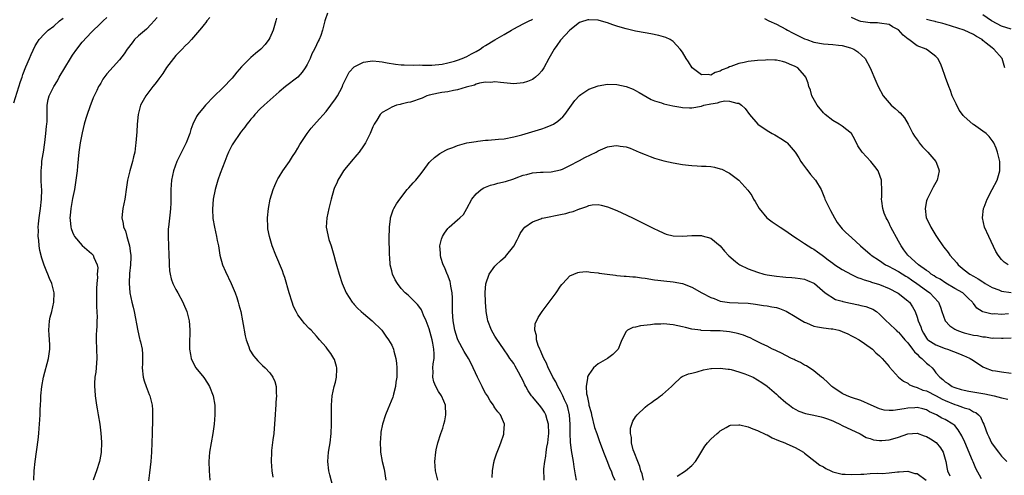
# Model space of a CAD drawing. Units: inches. Extents: x 2506630 to 2508000, y 1524000 to 1527000.
# Drawn here: x 2507084 to 2507294, y 1524486 to 1524583 of the extents above; entities that cross this region are included whole.
import ezdxf

# ---------------------------------------------------------------- set-up
doc = ezdxf.new("R2010")
doc.units = ezdxf.units.IN
doc.header["$MEASUREMENT"] = 0
doc.layers.add('LD25051524_10ft', color=52, linetype='Continuous')

msp = doc.modelspace()

# ---------------------------------------------------------------- linework, layer by layer
at = {"layer": 'LD25051524_10ft'}
for points, elevation in [([(2507149.33, 1524584.67), (2507148.8, 1524583.2), (2507148.76, 1524583), (2507148.38, 1524581.62), (2507148.28, 1524581), (2507147.91, 1524579.91), (2507147.54, 1524579), (2507147.34, 1524578.66), (2507147, 1524577.92), (2507146.55, 1524577), (2507146.01, 1524575.99), (2507145.59, 1524575), (2507145, 1524573.72), (2507144.57, 1524573), (2507143.95, 1524572.05), (2507142.98, 1524571.02), (2507140.33, 1524569), (2507139, 1524567.87), (2507135.82, 1524565), (2507135, 1524564.21), (2507133.83, 1524563), (2507133.46, 1524562.54), (2507133, 1524562.02), (2507132.55, 1524561.45), (2507132.14, 1524561), (2507131.69, 1524560.31), (2507131, 1524559.48), (2507130.8, 1524559.2), (2507130.63, 1524559), (2507129.25, 1524557), (2507129, 1524556.58), (2507128.23, 1524555), (2507127.87, 1524554.13), (2507127.41, 1524553), (2507126.47, 1524550.47), (2507125.97, 1524549), (2507125.37, 1524547), (2507124.98, 1524545), (2507124.82, 1524542.82), (2507124.88, 1524540.88), (2507125.2, 1524539), (2507125.68, 1524537), (2507125.82, 1524536.18), (2507126.05, 1524535), (2507126.38, 1524533), (2507126.95, 1524531), (2507127.57, 1524529.57), (2507128.77, 1524527), (2507129.62, 1524525), (2507129.99, 1524523.99), (2507130.3, 1524523), (2507130.45, 1524522.45), (2507130.82, 1524521), (2507131.23, 1524519), (2507131.47, 1524517.47), (2507131.58, 1524517), (2507131.79, 1524515.79), (2507131.98, 1524515), (2507132.53, 1524513.47), (2507132.67, 1524513), (2507132.78, 1524512.78), (2507133.56, 1524511.56), (2507134.01, 1524511), (2507134.47, 1524510.47), (2507135.47, 1524509.47), (2507136, 1524509), (2507137, 1524507.92), (2507137.7, 1524507), (2507138.11, 1524506.11), (2507138.41, 1524505), (2507138.39, 1524503.61), (2507138.47, 1524503), (2507138.31, 1524501.69), (2507138.31, 1524501), (2507138.25, 1524500.25), (2507138.14, 1524499), (2507137.95, 1524496.05), (2507137.85, 1524495), (2507137.66, 1524493.66), (2507137.39, 1524491.39), (2507137.36, 1524491), (2507137.3, 1524489), (2507137.45, 1524487), (2507137.66, 1524485.66)], 7760), ([(2507082.47, 1524565.53), (2507083.91, 1524570.09), (2507084.23, 1524571), (2507084.41, 1524571.59), (2507085, 1524573.2), (2507085.81, 1524575), (2507086.15, 1524575.85), (2507087, 1524577.66), (2507087.51, 1524578.49), (2507087.88, 1524579), (2507089, 1524580.26), (2507089.76, 1524581), (2507091, 1524581.9), (2507092.23, 1524583), (2507093, 1524583.56)], 7810), ([(2507086.71, 1524485), (2507086.77, 1524487), (2507086.99, 1524489), (2507087.63, 1524493.63), (2507087.78, 1524495), (2507087.87, 1524496.13), (2507087.96, 1524497), (2507088.07, 1524499), (2507088.09, 1524500.09), (2507088.14, 1524501), (2507088.19, 1524502.19), (2507088.24, 1524503), (2507088.43, 1524505), (2507088.79, 1524507), (2507089.86, 1524511), (2507090.01, 1524511.99), (2507090.1, 1524513), (2507090.1, 1524513.9), (2507090.01, 1524516.01), (2507089.95, 1524517), (2507089.98, 1524518.02), (2507090.07, 1524519), (2507090.21, 1524519.79), (2507090.53, 1524521), (2507091.02, 1524523), (2507091.07, 1524525), (2507090.56, 1524527), (2507090.06, 1524528.06), (2507089.71, 1524529), (2507089.47, 1524529.47), (2507088.9, 1524530.9), (2507088.41, 1524532.41), (2507088, 1524534), (2507087.85, 1524535), (2507087.78, 1524536.22), (2507087.65, 1524537), (2507087.7, 1524538.3), (2507087.65, 1524539), (2507087.69, 1524539.69), (2507087.86, 1524541), (2507088.02, 1524541.98), (2507088.15, 1524543), (2507088.37, 1524545), (2507088.41, 1524547), (2507088.37, 1524547.63), (2507088.32, 1524549), (2507088.27, 1524549.73), (2507088.28, 1524551), (2507088.45, 1524552.45), (2507088.46, 1524553), (2507088.51, 1524553.49), (2507088.78, 1524555), (2507089.09, 1524557.09), (2507089.31, 1524559), (2507089.44, 1524560.56), (2507089.51, 1524561), (2507089.56, 1524561.56), (2507089.56, 1524563), (2507089.6, 1524563.6), (2507089.57, 1524565), (2507089.79, 1524566.21), (2507089.98, 1524567), (2507091, 1524569), (2507091.76, 1524570.24), (2507092.11, 1524571), (2507093.31, 1524573), (2507094.55, 1524575), (2507095, 1524575.72), (2507095.89, 1524577), (2507097, 1524578.48), (2507099, 1524580.58), (2507101, 1524582.49), (2507101.49, 1524583), (2507102.3, 1524583.7)], 7800), ([(2507113, 1524583.73), (2507112.4, 1524583), (2507111.73, 1524582.27), (2507110.73, 1524581.27), (2507109, 1524579.81), (2507108.21, 1524579), (2507107.65, 1524578.35), (2507106.65, 1524577), (2507105.99, 1524576.01), (2507105, 1524574.68), (2507102.31, 1524571.69), (2507101.46, 1524570.54), (2507101, 1524569.74), (2507100.7, 1524569.3), (2507100.53, 1524569), (2507100.13, 1524568.13), (2507099.55, 1524567), (2507099.39, 1524566.61), (2507098.64, 1524564.64), (2507098.07, 1524563), (2507097.84, 1524562.16), (2507097.46, 1524561), (2507097, 1524559.1), (2507096.61, 1524557), (2507096.32, 1524555), (2507096, 1524552), (2507095.93, 1524551), (2507095.7, 1524549), (2507095.39, 1524547), (2507095, 1524545.08), (2507094.63, 1524543), (2507094.49, 1524541.51), (2507094.43, 1524541), (2507094.46, 1524540.46), (2507094.62, 1524539), (2507094.71, 1524538.71), (2507095, 1524537.9), (2507095.27, 1524537.27), (2507095.42, 1524537), (2507097, 1524535.08), (2507099, 1524533.36), (2507099.34, 1524533), (2507099.5, 1524532.5), (2507100.2, 1524531), (2507100.33, 1524530.33), (2507100.23, 1524529), (2507100.27, 1524528.27), (2507100.14, 1524527), (2507100.09, 1524525.91), (2507100.11, 1524525), (2507100.1, 1524523), (2507100.09, 1524522.09), (2507100.21, 1524519.79), (2507100.17, 1524519), (2507100.18, 1524517.82), (2507100.09, 1524517), (2507100.03, 1524516.03), (2507100.01, 1524515), (2507100.16, 1524511), (2507100.08, 1524510.08), (2507100.01, 1524509), (2507099.92, 1524508.08), (2507099.76, 1524507), (2507099.66, 1524505.66), (2507099.66, 1524505), (2507099.76, 1524504.24), (2507099.79, 1524503), (2507099.97, 1524502.03), (2507100.09, 1524501), (2507100.21, 1524500.21), (2507100.44, 1524499), (2507100.76, 1524497), (2507101.02, 1524495.02), (2507101.14, 1524493.14), (2507101.15, 1524493), (2507101.08, 1524491), (2507101, 1524490.52), (2507100.71, 1524489), (2507100.08, 1524487), (2507099.78, 1524486.22), (2507099.34, 1524485)], 7790), ([(2507124.26, 1524583.74), (2507123.62, 1524583), (2507123.36, 1524582.64), (2507123, 1524582.21), (2507122.49, 1524581.51), (2507120.35, 1524579), (2507119.71, 1524578.29), (2507119, 1524577.68), (2507118.35, 1524577), (2507117.7, 1524576.3), (2507117, 1524575.63), (2507116.46, 1524575), (2507115, 1524573.05), (2507114.21, 1524571.79), (2507113.38, 1524570.62), (2507113, 1524570.15), (2507112.52, 1524569.48), (2507112.12, 1524569), (2507110.58, 1524567), (2507109.48, 1524565), (2507108.93, 1524563), (2507108.75, 1524561), (2507108.66, 1524559.34), (2507108.49, 1524557), (2507108.42, 1524556.42), (2507108.22, 1524555), (2507107.97, 1524554.03), (2507107.76, 1524553), (2507107.19, 1524551), (2507107, 1524550.17), (2507106.7, 1524549), (2507106.46, 1524547.54), (2507106.11, 1524545), (2507105.71, 1524543), (2507105.63, 1524542.37), (2507105.5, 1524541), (2507105.77, 1524539.77), (2507105.85, 1524539), (2507106.24, 1524538.24), (2507106.57, 1524537), (2507107, 1524535.54), (2507107.14, 1524535), (2507107.35, 1524533.35), (2507107.38, 1524533), (2507107.39, 1524532.61), (2507107.34, 1524531), (2507107.14, 1524529.14), (2507107.03, 1524527.03), (2507107.21, 1524525), (2507107.64, 1524523), (2507107.91, 1524521.91), (2507108.11, 1524521), (2507108.86, 1524516.86), (2507109.25, 1524515.25), (2507109.33, 1524515), (2507109.46, 1524514.54), (2507109.82, 1524513), (2507109.88, 1524511.88), (2507109.92, 1524511), (2507109.88, 1524509.88), (2507109.81, 1524509), (2507110, 1524507), (2507110.21, 1524506.21), (2507110.64, 1524505), (2507111.3, 1524503.3), (2507111.44, 1524503), (2507111.93, 1524501), (2507112.02, 1524500.02), (2507112.04, 1524499), (2507111.99, 1524498.01), (2507112.01, 1524497), (2507111.98, 1524496.02), (2507111.97, 1524495), (2507111.91, 1524493), (2507111.8, 1524491), (2507111.65, 1524489), (2507111.41, 1524486.59), (2507111.14, 1524484.86)], 7780), ([(2507138.45, 1524583.55), (2507138.34, 1524583), (2507138.01, 1524582.01), (2507137.71, 1524581), (2507137, 1524579.4), (2507136.78, 1524579), (2507136.02, 1524577.98), (2507135.12, 1524577), (2507133.94, 1524576.06), (2507133, 1524575.22), (2507131, 1524573.18), (2507129.96, 1524572.04), (2507129, 1524570.82), (2507127, 1524568.72), (2507125.1, 1524566.9), (2507123.31, 1524565), (2507123, 1524564.65), (2507121.69, 1524563), (2507121.4, 1524562.6), (2507120.64, 1524561), (2507120.17, 1524559.83), (2507119.94, 1524559), (2507119.17, 1524557), (2507117.22, 1524553), (2507116.47, 1524551), (2507116.07, 1524549), (2507115.99, 1524548.01), (2507115.94, 1524547), (2507115.89, 1524544.11), (2507115.83, 1524543), (2507115.77, 1524542.23), (2507115.4, 1524539), (2507115.38, 1524538.62), (2507115.34, 1524537), (2507115.53, 1524533), (2507115.54, 1524531.54), (2507115.56, 1524531), (2507115.65, 1524529.65), (2507115.75, 1524529), (2507116, 1524528), (2507116.36, 1524527), (2507117, 1524525.68), (2507117.39, 1524525), (2507118.46, 1524523), (2507118.63, 1524522.63), (2507119.3, 1524521), (2507119.82, 1524519), (2507119.89, 1524518.11), (2507119.99, 1524517), (2507119.97, 1524515.97), (2507119.92, 1524515), (2507119.92, 1524513), (2507120.15, 1524511.85), (2507120.28, 1524511), (2507120.47, 1524510.47), (2507121.28, 1524509), (2507122.93, 1524506.93), (2507123.74, 1524505.74), (2507124.18, 1524505), (2507124.96, 1524503), (2507125.29, 1524501), (2507125.3, 1524499), (2507125.14, 1524497), (2507124.87, 1524495), (2507124.49, 1524493), (2507124.14, 1524491), (2507123.99, 1524489), (2507124.08, 1524487), (2507124.21, 1524485)], 7770), ([(2507150.54, 1524483.46), (2507149.81, 1524486.19), (2507149.63, 1524487), (2507149.41, 1524489), (2507149.56, 1524491), (2507149.77, 1524492.23), (2507149.88, 1524493), (2507150.1, 1524495), (2507150.16, 1524497), (2507150.19, 1524501), (2507150.34, 1524503), (2507150.77, 1524505), (2507151, 1524505.94), (2507151.23, 1524507), (2507151.29, 1524508.71), (2507151.31, 1524509), (2507151.27, 1524509.27), (2507150.78, 1524510.78), (2507150.68, 1524511), (2507150.02, 1524512.02), (2507149.29, 1524513), (2507149, 1524513.37), (2507147.64, 1524515), (2507147.32, 1524515.32), (2507147, 1524515.72), (2507145.82, 1524517), (2507145.39, 1524517.39), (2507144.42, 1524518.42), (2507143.96, 1524519), (2507143, 1524520.28), (2507142.61, 1524521), (2507142.1, 1524522.1), (2507141.79, 1524523), (2507141.15, 1524525), (2507140.23, 1524528.23), (2507139.95, 1524529), (2507139.72, 1524529.72), (2507138.29, 1524533), (2507137.52, 1524535), (2507136.92, 1524537), (2507136.63, 1524538.63), (2507136.57, 1524539), (2507136.51, 1524541), (2507136.71, 1524543), (2507137.13, 1524545), (2507137.71, 1524547), (2507138.08, 1524547.92), (2507138.56, 1524549), (2507138.72, 1524549.28), (2507139, 1524549.71), (2507139.81, 1524551), (2507141.22, 1524553), (2507141.89, 1524554.11), (2507142.49, 1524555), (2507143, 1524555.85), (2507143.4, 1524556.6), (2507144.96, 1524559), (2507145.85, 1524560.15), (2507147, 1524561.39), (2507149, 1524563.64), (2507150.02, 1524565), (2507151, 1524566.36), (2507151.42, 1524567), (2507151.94, 1524567.94), (2507152.49, 1524569), (2507152.62, 1524569.38), (2507153, 1524570.25), (2507153.94, 1524572.06), (2507155, 1524573.17), (2507155.32, 1524573.32), (2507157, 1524574.23), (2507158.38, 1524574.38), (2507159, 1524574.5), (2507160.33, 1524574.33), (2507161, 1524574.3), (2507162.05, 1524574.05), (2507163.79, 1524573.79), (2507165, 1524573.66), (2507165.63, 1524573.63), (2507167.58, 1524573.58), (2507169, 1524573.61), (2507169.56, 1524573.56), (2507171, 1524573.59), (2507171.56, 1524573.56), (2507173.78, 1524573.78), (2507175, 1524574.05), (2507176.41, 1524574.41), (2507177, 1524574.61), (2507178.05, 1524575), (2507179, 1524575.39), (2507180.01, 1524575.99), (2507181, 1524576.44), (2507181.89, 1524577), (2507182.52, 1524577.48), (2507183, 1524577.73), (2507185, 1524578.93), (2507187, 1524580.07), (2507188.54, 1524581), (2507189, 1524581.3), (2507191, 1524582.36), (2507191.44, 1524582.56), (2507192.28, 1524583), (2507192.77, 1524583.23), (2507193, 1524583.35)], 7750), ([(2507294.49, 1524520.49), (2507293, 1524520.39), (2507291.51, 1524520.49), (2507291, 1524520.47), (2507289, 1524520.93), (2507288.86, 1524521), (2507287.72, 1524521.72), (2507287, 1524522.74), (2507286.88, 1524522.88), (2507286.82, 1524523), (2507285.86, 1524523.86), (2507285, 1524524.73), (2507284.71, 1524525), (2507283, 1524525.95), (2507281.08, 1524527.08), (2507279.88, 1524527.88), (2507279, 1524528.36), (2507278.64, 1524528.64), (2507277.98, 1524529), (2507277.46, 1524529.46), (2507277, 1524529.74), (2507275.26, 1524531), (2507273, 1524533), (2507272.18, 1524534.18), (2507271.56, 1524535), (2507271, 1524536), (2507269.39, 1524539), (2507269.28, 1524539.28), (2507269, 1524539.86), (2507268.61, 1524540.62), (2507268.37, 1524541), (2507267.98, 1524542.02), (2507267.68, 1524543), (2507267.44, 1524544.56), (2507267.42, 1524545), (2507267.45, 1524545.45), (2507267.46, 1524547), (2507267.38, 1524548.62), (2507267.37, 1524549), (2507266.77, 1524550.77), (2507266.66, 1524551), (2507265.96, 1524551.96), (2507265.1, 1524553), (2507263.28, 1524555), (2507262.38, 1524556.38), (2507261.7, 1524557.7), (2507260.97, 1524559), (2507259, 1524560.54), (2507258.34, 1524561), (2507257, 1524561.77), (2507255.41, 1524563), (2507255, 1524563.4), (2507253.65, 1524565), (2507252.57, 1524567), (2507252.23, 1524568.23), (2507251.89, 1524569), (2507251.74, 1524569.74), (2507251.24, 1524571), (2507251, 1524571.37), (2507249.6, 1524573), (2507249, 1524573.31), (2507247.79, 1524573.79), (2507247, 1524574.12), (2507246.31, 1524574.31), (2507245, 1524574.61), (2507244.65, 1524574.65), (2507243, 1524574.67), (2507242.66, 1524574.66), (2507241, 1524574.52), (2507239, 1524574.31), (2507238.13, 1524574.13), (2507237, 1524573.95), (2507235.29, 1524573.29), (2507235, 1524573.21), (2507234.61, 1524573), (2507233.44, 1524572.56), (2507233, 1524572.29), (2507231.98, 1524572.02), (2507231, 1524571.45), (2507230.46, 1524571.54), (2507229, 1524571.49), (2507227.01, 1524573), (2507226.26, 1524574.26), (2507225.77, 1524575), (2507225, 1524576.3), (2507224.51, 1524577), (2507223, 1524578.6), (2507222.34, 1524579), (2507221.46, 1524579.46), (2507219.92, 1524579.92), (2507218.26, 1524580.26), (2507217, 1524580.47), (2507215, 1524580.84), (2507213, 1524581.29), (2507211.67, 1524581.67), (2507211, 1524581.9), (2507210.16, 1524582.16), (2507209, 1524582.62), (2507208.69, 1524582.69), (2507207, 1524583.16), (2507205, 1524583.25), (2507204.8, 1524583.2), (2507203.27, 1524582.73), (2507203, 1524582.63), (2507201, 1524581.06), (2507199, 1524578.88), (2507198.21, 1524577.79), (2507197.6, 1524577), (2507196.46, 1524575), (2507195.42, 1524573), (2507195, 1524572.35), (2507194.37, 1524571.64), (2507193.66, 1524571), (2507193.3, 1524570.7), (2507193, 1524570.49), (2507191.93, 1524570.07), (2507191, 1524569.77), (2507189, 1524569.6), (2507186.17, 1524569.83), (2507185, 1524569.97), (2507184.13, 1524569.87), (2507183, 1524569.91), (2507181.73, 1524569.73), (2507181, 1524569.5), (2507180.68, 1524569.32), (2507178.9, 1524568.9), (2507177, 1524568.28), (2507176.15, 1524568.15), (2507175, 1524567.87), (2507173.7, 1524567.7), (2507173, 1524567.56), (2507171, 1524567.14), (2507170.51, 1524567), (2507169.46, 1524566.54), (2507167, 1524565.69), (2507166.41, 1524565.59), (2507165, 1524565.22), (2507164.81, 1524565.19), (2507164.05, 1524565), (2507163, 1524564.63), (2507162, 1524564), (2507161, 1524563.44), (2507160.55, 1524563), (2507159.82, 1524561.82), (2507159.27, 1524561), (2507159.18, 1524560.82), (2507159, 1524560.41), (2507158.41, 1524559), (2507157.82, 1524557.82), (2507157.43, 1524557), (2507157, 1524556.32), (2507156.04, 1524555), (2507155.58, 1524554.42), (2507154.34, 1524553), (2507153, 1524551.35), (2507152.75, 1524551), (2507152.07, 1524549.93), (2507151.55, 1524549), (2507151.37, 1524548.63), (2507150.77, 1524547.23), (2507150.69, 1524547), (2507150.09, 1524545), (2507149.6, 1524543), (2507149.16, 1524541), (2507149.04, 1524539), (2507149.39, 1524537.39), (2507149.44, 1524537), (2507149.61, 1524536.39), (2507150.07, 1524535), (2507150.66, 1524533), (2507151, 1524531.7), (2507151.31, 1524530.69), (2507151.77, 1524529), (2507152.41, 1524527), (2507153.31, 1524525), (2507154.59, 1524523), (2507154.77, 1524522.77), (2507155, 1524522.52), (2507155.71, 1524521.71), (2507156.48, 1524521), (2507157, 1524520.58), (2507158.83, 1524519), (2507160.87, 1524517), (2507161.78, 1524515.78), (2507162.34, 1524515), (2507163, 1524513.8), (2507163.36, 1524513), (2507163.45, 1524512.55), (2507163.89, 1524511), (2507164.01, 1524510.01), (2507164.1, 1524509), (2507164.09, 1524507.91), (2507164.06, 1524507), (2507163.9, 1524505.9), (2507163.81, 1524505), (2507163.39, 1524503.39), (2507163.31, 1524503), (2507163.24, 1524502.76), (2507162.18, 1524500.18), (2507161.68, 1524499), (2507161.02, 1524497), (2507160.71, 1524495.29), (2507160.68, 1524495), (2507160.51, 1524493), (2507160.6, 1524491.4), (2507160.61, 1524491), (2507161, 1524489), (2507161.38, 1524487.38), (2507161.74, 1524485)], 7740), ([(2507242.47, 1524583.53), (2507243.39, 1524583), (2507245, 1524582.28), (2507247, 1524581.23), (2507247.38, 1524581), (2507248.45, 1524580.45), (2507249, 1524580.2), (2507251, 1524579.2), (2507251.46, 1524579), (2507253, 1524578.47), (2507255, 1524578.08), (2507257, 1524577.96), (2507258.2, 1524577.8), (2507259, 1524577.75), (2507260.76, 1524577.24), (2507261.15, 1524577.15), (2507261.48, 1524577), (2507262.38, 1524576.38), (2507263.91, 1524575), (2507264.99, 1524573), (2507266.16, 1524570.16), (2507266.68, 1524569), (2507267.77, 1524567), (2507269, 1524565.49), (2507269.48, 1524565), (2507270.33, 1524564.33), (2507271, 1524563.67), (2507271.36, 1524563.36), (2507272.29, 1524562.29), (2507273.06, 1524561), (2507274.07, 1524559), (2507274.43, 1524558.43), (2507275.25, 1524557.25), (2507275.43, 1524557), (2507276.14, 1524556.14), (2507277.25, 1524555), (2507278.96, 1524553), (2507279.52, 1524551.52), (2507279.68, 1524551), (2507279.24, 1524549), (2507278.44, 1524547.56), (2507277.1, 1524545), (2507277, 1524544.59), (2507276.67, 1524543), (2507276.93, 1524541), (2507277.63, 1524539.63), (2507277.89, 1524539), (2507279, 1524537.25), (2507279.39, 1524536.61), (2507280.45, 1524535), (2507280.71, 1524534.71), (2507281.6, 1524533.6), (2507281.98, 1524533), (2507283.42, 1524531.42), (2507283.73, 1524531), (2507285, 1524529.91), (2507286.19, 1524529), (2507287, 1524528.54), (2507288.01, 1524528.01), (2507289, 1524527.32), (2507289.21, 1524527.21), (2507289.52, 1524527), (2507291, 1524526.1), (2507292.38, 1524525.62), (2507293, 1524525.38), (2507295, 1524525.09)], 7750), ([(2507294.37, 1524531), (2507293.55, 1524531.55), (2507293, 1524532.13), (2507292.26, 1524533), (2507291.79, 1524533.79), (2507290.28, 1524537), (2507289.38, 1524539), (2507288.91, 1524541), (2507289.16, 1524543), (2507289.25, 1524543.25), (2507289.92, 1524545), (2507291, 1524547.03), (2507292.08, 1524549), (2507292.65, 1524551), (2507292.61, 1524553), (2507292.14, 1524555), (2507291.84, 1524555.84), (2507291.32, 1524557), (2507291.2, 1524557.2), (2507290.34, 1524558.34), (2507289.68, 1524559), (2507289, 1524559.5), (2507287, 1524560.87), (2507286.83, 1524561), (2507285, 1524562.61), (2507284.81, 1524562.81), (2507284.68, 1524563), (2507283.96, 1524563.96), (2507283.28, 1524565.28), (2507282.49, 1524567), (2507282.12, 1524568.12), (2507281.73, 1524569), (2507281.06, 1524570.94), (2507281, 1524571.16), (2507280.32, 1524573), (2507279.94, 1524573.94), (2507279.37, 1524575), (2507279, 1524575.44), (2507277.39, 1524576.61), (2507276.89, 1524577), (2507275, 1524577.67), (2507273.2, 1524579), (2507273.08, 1524579.08), (2507271.98, 1524579.98), (2507271, 1524581.07), (2507269.76, 1524581.76), (2507269, 1524582.23), (2507267, 1524582.54), (2507266.57, 1524582.57), (2507265, 1524582.57), (2507263, 1524582.87), (2507262.55, 1524583), (2507261, 1524583.76)], 7760), ([(2507293.65, 1524573), (2507293.09, 1524575), (2507291.37, 1524577), (2507291, 1524577.23), (2507289.74, 1524578.26), (2507289, 1524578.84), (2507288.82, 1524579), (2507287.66, 1524579.66), (2507287, 1524580.08), (2507285, 1524581.02), (2507281, 1524582.34), (2507280.45, 1524582.45), (2507279, 1524582.83), (2507278.84, 1524582.84), (2507278.15, 1524583), (2507277, 1524583.32)], 7770), ([(2507295, 1524581.26), (2507293, 1524581.9), (2507291, 1524582.91), (2507290.85, 1524583), (2507289, 1524584.3)], 7780), ([(2507172.86, 1524485), (2507172.46, 1524486.46), (2507172.33, 1524487), (2507172.18, 1524489), (2507172.39, 1524491), (2507172.5, 1524491.5), (2507172.86, 1524493), (2507173.49, 1524495), (2507173.87, 1524496.13), (2507174.13, 1524497), (2507174.3, 1524497.7), (2507174.57, 1524499), (2507174.49, 1524501), (2507174.1, 1524501.9), (2507173.65, 1524503), (2507173, 1524503.95), (2507172.41, 1524505), (2507171.99, 1524505.99), (2507171.77, 1524507), (2507171.86, 1524508.14), (2507171.8, 1524509), (2507171.84, 1524509.84), (2507172.02, 1524511), (2507172.04, 1524511.96), (2507171.97, 1524513), (2507171.77, 1524514.23), (2507171.6, 1524515), (2507171, 1524517.31), (2507170.37, 1524519), (2507169.77, 1524520.23), (2507169.35, 1524521.35), (2507169, 1524521.85), (2507168.52, 1524522.52), (2507168, 1524523), (2507166.49, 1524524.49), (2507165.9, 1524525), (2507165, 1524525.94), (2507164.21, 1524527), (2507163.76, 1524527.76), (2507163.19, 1524529), (2507163, 1524529.72), (2507162.7, 1524531), (2507162.58, 1524532.58), (2507162.53, 1524533), (2507162.53, 1524534.53), (2507162.44, 1524535.56), (2507162.46, 1524537), (2507162.52, 1524538.52), (2507162.5, 1524539), (2507162.74, 1524540.75), (2507162.77, 1524541), (2507163.31, 1524542.69), (2507163.45, 1524543), (2507164, 1524544), (2507164.7, 1524545), (2507166.32, 1524547), (2507166.63, 1524547.37), (2507167.57, 1524548.43), (2507168.11, 1524549), (2507169, 1524550.1), (2507169.69, 1524551), (2507171, 1524552.78), (2507171.19, 1524553), (2507172.11, 1524553.89), (2507173, 1524554.51), (2507173.28, 1524554.72), (2507174.57, 1524555.43), (2507175, 1524555.63), (2507176.02, 1524556.02), (2507177, 1524556.44), (2507179.03, 1524556.97), (2507181, 1524557.31), (2507181.33, 1524557.33), (2507183, 1524557.53), (2507183.57, 1524557.57), (2507185.75, 1524557.75), (2507187, 1524557.87), (2507189, 1524558.25), (2507190.73, 1524558.73), (2507195, 1524559.97), (2507195.75, 1524560.25), (2507197, 1524560.74), (2507197.46, 1524561), (2507198.39, 1524561.61), (2507199, 1524562.12), (2507199.47, 1524562.53), (2507199.88, 1524563), (2507201.34, 1524565), (2507202.01, 1524565.99), (2507203, 1524567.11), (2507203.29, 1524567.29), (2507205, 1524568.44), (2507207, 1524569.18), (2507209, 1524569.48), (2507211, 1524569.4), (2507212.99, 1524568.99), (2507214.45, 1524568.45), (2507215, 1524568.18), (2507215.76, 1524567.76), (2507218.27, 1524566.27), (2507219, 1524565.96), (2507220.51, 1524565.49), (2507221, 1524565.29), (2507222.89, 1524564.89), (2507224.6, 1524564.6), (2507225, 1524564.55), (2507226.49, 1524564.49), (2507227, 1524564.49), (2507229, 1524564.83), (2507229.56, 1524565), (2507231, 1524565.31), (2507232.47, 1524565.53), (2507233, 1524565.72), (2507233.95, 1524565.95), (2507235, 1524565.91), (2507236.58, 1524565.42), (2507237, 1524565.43), (2507237.59, 1524565), (2507238.31, 1524564.31), (2507239.24, 1524563), (2507241.06, 1524561), (2507243, 1524559.63), (2507244.06, 1524559), (2507244.67, 1524558.67), (2507245, 1524558.45), (2507245.95, 1524557.95), (2507247.13, 1524557.13), (2507247.28, 1524557), (2507249, 1524555.03), (2507249.79, 1524553.79), (2507250.23, 1524553), (2507250.53, 1524552.53), (2507251, 1524551.93), (2507251.38, 1524551.38), (2507251.71, 1524551), (2507252.25, 1524550.25), (2507253.36, 1524549), (2507254.51, 1524547), (2507254.68, 1524546.68), (2507255.28, 1524545.28), (2507255.35, 1524545), (2507255.61, 1524544.39), (2507256.29, 1524543), (2507256.56, 1524542.56), (2507257.35, 1524541), (2507257.96, 1524539.96), (2507258.7, 1524539), (2507259, 1524538.66), (2507259.83, 1524537.83), (2507261, 1524536.83), (2507262.95, 1524535), (2507265, 1524533.23), (2507265.23, 1524533), (2507267, 1524531.87), (2507268.22, 1524531), (2507268.72, 1524530.72), (2507269, 1524530.61), (2507269.8, 1524530.2), (2507271, 1524529.53), (2507272.55, 1524528.55), (2507273, 1524528.32), (2507273.78, 1524527.78), (2507274.96, 1524527), (2507277, 1524525.47), (2507277.67, 1524525), (2507279.52, 1524523), (2507279.95, 1524521.95), (2507280.26, 1524521), (2507281, 1524519), (2507281.95, 1524517.95), (2507283, 1524517.24), (2507283.15, 1524517.15), (2507283.46, 1524517), (2507284.57, 1524516.57), (2507285, 1524516.45), (2507286.17, 1524516.17), (2507287, 1524515.98), (2507287.86, 1524515.86), (2507289, 1524515.61), (2507289.58, 1524515.58), (2507291, 1524515.35), (2507291.36, 1524515.36), (2507293, 1524515.3), (2507293.34, 1524515.34), (2507295, 1524515.41)], 7730), ([(2507184.43, 1524485.57), (2507184.45, 1524487), (2507184.79, 1524488.79), (2507184.81, 1524489), (2507184.85, 1524489.15), (2507185, 1524489.55), (2507185.36, 1524490.64), (2507185.51, 1524491), (2507185.9, 1524492.1), (2507186.29, 1524493), (2507186.87, 1524494.87), (2507186.9, 1524495), (2507186.9, 1524495.1), (2507187.02, 1524497), (2507186.17, 1524499), (2507185.61, 1524499.61), (2507185, 1524500.48), (2507184.8, 1524500.8), (2507184.69, 1524501), (2507183.98, 1524501.98), (2507183.41, 1524503), (2507183, 1524503.58), (2507182.52, 1524504.52), (2507182.3, 1524505), (2507181.85, 1524505.85), (2507181.29, 1524507), (2507179.95, 1524509.95), (2507179.35, 1524511), (2507178.46, 1524512.46), (2507177.09, 1524515), (2507177, 1524515.2), (2507176.45, 1524517), (2507176.21, 1524518.21), (2507176.08, 1524519), (2507176.04, 1524519.96), (2507175.95, 1524521), (2507175.94, 1524523.94), (2507175.87, 1524525), (2507175.58, 1524526.42), (2507175.52, 1524527), (2507175.43, 1524527.43), (2507174.88, 1524528.88), (2507174.81, 1524529), (2507174.34, 1524530.34), (2507173.98, 1524531), (2507173.49, 1524532.51), (2507173.39, 1524533), (2507173.43, 1524533.43), (2507173.27, 1524535), (2507173.58, 1524536.42), (2507173.84, 1524537), (2507174.25, 1524537.75), (2507175, 1524538.71), (2507175.25, 1524539), (2507177, 1524540.54), (2507177.51, 1524541), (2507178.27, 1524541.73), (2507179.02, 1524542.98), (2507180.09, 1524545), (2507181, 1524546.08), (2507182.09, 1524547), (2507182.64, 1524547.36), (2507184.06, 1524547.94), (2507185, 1524548.18), (2507185.64, 1524548.36), (2507187.24, 1524548.76), (2507189, 1524549.33), (2507189.55, 1524549.55), (2507191, 1524550.06), (2507191.78, 1524550.22), (2507193, 1524550.57), (2507194.7, 1524550.7), (2507195.29, 1524550.71), (2507197, 1524550.79), (2507199, 1524551.22), (2507199.38, 1524551.38), (2507201, 1524552.12), (2507202.86, 1524553.14), (2507203, 1524553.2), (2507204.14, 1524553.86), (2507206.55, 1524555), (2507207, 1524555.26), (2507209, 1524556.12), (2507210.36, 1524556.36), (2507211, 1524556.43), (2507211.71, 1524556.29), (2507213, 1524556.14), (2507213.85, 1524555.85), (2507215.77, 1524555), (2507217, 1524554.48), (2507218.07, 1524554.07), (2507219, 1524553.74), (2507221, 1524553.16), (2507223, 1524552.72), (2507225, 1524552.37), (2507226.23, 1524552.23), (2507227, 1524552.12), (2507228.09, 1524552.09), (2507229, 1524552.03), (2507230, 1524552), (2507231, 1524551.93), (2507231.78, 1524551.78), (2507233, 1524551.47), (2507233.34, 1524551.34), (2507234.69, 1524550.69), (2507235, 1524550.51), (2507237.01, 1524549), (2507238.92, 1524546.92), (2507239.75, 1524545.75), (2507240.15, 1524545), (2507240.5, 1524544.5), (2507241.32, 1524543), (2507242.96, 1524541), (2507244.11, 1524540.11), (2507245.79, 1524539), (2507247, 1524538.25), (2507248.69, 1524537), (2507249.46, 1524536.54), (2507251, 1524535.55), (2507251.75, 1524535), (2507252.54, 1524534.54), (2507253, 1524534.29), (2507253.76, 1524533.76), (2507254.72, 1524533), (2507255, 1524532.82), (2507256.06, 1524532.06), (2507257, 1524531.32), (2507257.44, 1524531), (2507259, 1524529.99), (2507261, 1524528.9), (2507262.29, 1524528.29), (2507263, 1524528.03), (2507263.73, 1524527.73), (2507265, 1524527.38), (2507265.27, 1524527.27), (2507267, 1524526.77), (2507269, 1524525.95), (2507270.83, 1524525), (2507270.93, 1524524.93), (2507273, 1524523.31), (2507273.15, 1524523.15), (2507273.35, 1524523), (2507274.02, 1524522.02), (2507274.6, 1524521), (2507275, 1524519.82), (2507275.22, 1524519), (2507275.75, 1524517.75), (2507275.96, 1524517), (2507276.38, 1524516.38), (2507277, 1524515.29), (2507277.13, 1524515.13), (2507277.26, 1524515), (2507279, 1524513.88), (2507281, 1524513.14), (2507281.45, 1524513), (2507284.01, 1524512.01), (2507285, 1524511.56), (2507285.4, 1524511.4), (2507286.27, 1524511), (2507287, 1524510.55), (2507289, 1524509.22), (2507289.48, 1524509), (2507291, 1524508.42), (2507291.67, 1524508.33), (2507293, 1524508.12), (2507295, 1524507.84)], 7720), ([(2507195.52, 1524485), (2507195.45, 1524487.45), (2507195.62, 1524489), (2507195.88, 1524490.12), (2507195.92, 1524491), (2507196.05, 1524492.05), (2507196.26, 1524493), (2507196.39, 1524494.39), (2507196.48, 1524495), (2507196.41, 1524497), (2507196.12, 1524497.88), (2507195.84, 1524499), (2507195.55, 1524499.55), (2507195, 1524500.36), (2507194.52, 1524501), (2507193, 1524502.78), (2507192.83, 1524503), (2507192.09, 1524504.09), (2507191.57, 1524505), (2507191.38, 1524505.38), (2507191, 1524506.2), (2507190.6, 1524507), (2507190.06, 1524508.06), (2507189.35, 1524509.35), (2507189, 1524509.92), (2507188.54, 1524510.54), (2507188.21, 1524511), (2507187.72, 1524511.72), (2507187, 1524512.82), (2507185.29, 1524515.29), (2507185, 1524515.76), (2507184.29, 1524517), (2507183.52, 1524519), (2507183.45, 1524519.45), (2507183.13, 1524521), (2507183.13, 1524521.13), (2507182.96, 1524523), (2507182.92, 1524525.08), (2507183.06, 1524526.94), (2507183.77, 1524529), (2507185, 1524530.68), (2507185.29, 1524531), (2507186.21, 1524531.79), (2507187.24, 1524532.76), (2507189, 1524534.95), (2507189.73, 1524536.27), (2507190.07, 1524537), (2507190.38, 1524537.62), (2507191, 1524538.54), (2507191.37, 1524539), (2507193, 1524540.16), (2507194.8, 1524540.8), (2507195, 1524540.89), (2507195.49, 1524541), (2507199, 1524541.68), (2507200.09, 1524541.91), (2507201, 1524542.21), (2507201.65, 1524542.35), (2507203, 1524542.92), (2507203.07, 1524542.93), (2507204.59, 1524543.4), (2507205, 1524543.62), (2507205.74, 1524543.74), (2507207, 1524543.81), (2507207.68, 1524543.68), (2507209, 1524543.33), (2507211, 1524542.52), (2507212.05, 1524542.05), (2507214.3, 1524541), (2507217, 1524539.66), (2507219, 1524538.65), (2507219.63, 1524538.37), (2507221, 1524537.72), (2507221.53, 1524537.53), (2507223, 1524537.17), (2507225, 1524537.08), (2507227, 1524537.2), (2507229, 1524537.21), (2507229.18, 1524537.18), (2507231, 1524536.66), (2507233, 1524535.04), (2507233.9, 1524533.9), (2507234.86, 1524532.86), (2507236.29, 1524531.71), (2507237, 1524531.12), (2507237.19, 1524531), (2507239, 1524530.12), (2507241, 1524529.37), (2507242.3, 1524529), (2507243, 1524528.84), (2507245, 1524528.52), (2507246.39, 1524528.39), (2507247, 1524528.32), (2507248.28, 1524528.28), (2507249, 1524528.19), (2507250.08, 1524528.08), (2507251, 1524527.9), (2507251.62, 1524527.62), (2507253, 1524527.08), (2507253.12, 1524527), (2507255.39, 1524525), (2507257.58, 1524523.58), (2507259, 1524523.23), (2507259.16, 1524523.16), (2507260.79, 1524522.79), (2507262.46, 1524522.46), (2507263, 1524522.32), (2507264.09, 1524522.09), (2507265, 1524521.74), (2507265.52, 1524521.52), (2507266.31, 1524521), (2507267, 1524520.47), (2507268.4, 1524519), (2507269, 1524518.47), (2507270.5, 1524517), (2507270.77, 1524516.77), (2507271, 1524516.59), (2507271.76, 1524515.76), (2507272.4, 1524515), (2507273, 1524514.34), (2507274.04, 1524513), (2507274.41, 1524512.41), (2507275, 1524511.9), (2507275.44, 1524511.44), (2507276.02, 1524511), (2507276.46, 1524510.46), (2507277, 1524509.98), (2507277.55, 1524509.55), (2507278.18, 1524509), (2507278.55, 1524508.55), (2507279, 1524507.95), (2507279.8, 1524507), (2507280.5, 1524506.5), (2507281, 1524506.02), (2507281.63, 1524505.63), (2507282.47, 1524505), (2507282.85, 1524504.85), (2507283, 1524504.77), (2507284.4, 1524504.4), (2507285, 1524504.22), (2507286.02, 1524504.02), (2507289.44, 1524503.44), (2507291.43, 1524503), (2507293, 1524502.6), (2507294.34, 1524502.34)], 7710), ([(2507202.42, 1524485), (2507202.18, 1524486.18), (2507202.06, 1524487), (2507201.89, 1524487.89), (2507201.73, 1524489), (2507201.35, 1524491.35), (2507201.14, 1524493.14), (2507201.04, 1524495), (2507201.01, 1524496.99), (2507200.89, 1524498.89), (2507200.88, 1524499), (2507200.51, 1524500.51), (2507200.37, 1524501), (2507199.85, 1524502.15), (2507199.49, 1524503), (2507199, 1524504.04), (2507198.41, 1524505), (2507197.97, 1524505.97), (2507197.36, 1524507), (2507197, 1524507.79), (2507196.38, 1524509), (2507195.99, 1524509.99), (2507195.45, 1524511), (2507195, 1524512.01), (2507194.72, 1524512.72), (2507194.57, 1524513), (2507194.23, 1524513.77), (2507193.87, 1524515), (2507193.89, 1524515.89), (2507193.49, 1524517), (2507193.6, 1524518.4), (2507194.24, 1524519.76), (2507195.07, 1524521), (2507197, 1524523.58), (2507198.03, 1524525), (2507199, 1524526.42), (2507199.25, 1524526.75), (2507199.47, 1524527), (2507201, 1524528.6), (2507201.8, 1524529), (2507202.64, 1524529.36), (2507203, 1524529.42), (2507204.46, 1524529.54), (2507205, 1524529.5), (2507205.4, 1524529.4), (2507207, 1524529.25), (2507207.2, 1524529.2), (2507208.95, 1524528.95), (2507210.73, 1524528.73), (2507211, 1524528.72), (2507212.56, 1524528.56), (2507213, 1524528.57), (2507214.41, 1524528.41), (2507215, 1524528.4), (2507216.21, 1524528.21), (2507217, 1524528.11), (2507219, 1524527.78), (2507219.71, 1524527.71), (2507221, 1524527.54), (2507223, 1524527.37), (2507225, 1524527), (2507227, 1524526.22), (2507229.11, 1524525), (2507231, 1524524.03), (2507231.75, 1524523.75), (2507233, 1524523.24), (2507235, 1524522.9), (2507236.88, 1524522.88), (2507239, 1524522.77), (2507240.54, 1524522.54), (2507241, 1524522.5), (2507242.28, 1524522.28), (2507243, 1524522.22), (2507244.01, 1524522.01), (2507245, 1524521.84), (2507245.63, 1524521.63), (2507247.09, 1524521.09), (2507249, 1524519.96), (2507249.58, 1524519.58), (2507251, 1524518.71), (2507251.44, 1524518.56), (2507253, 1524517.91), (2507253.76, 1524517.76), (2507255, 1524517.55), (2507256.69, 1524517.31), (2507257, 1524517.29), (2507258.28, 1524517), (2507258.84, 1524516.84), (2507259, 1524516.77), (2507260.23, 1524516.23), (2507261, 1524515.85), (2507261.54, 1524515.54), (2507262.61, 1524515), (2507263.79, 1524514.21), (2507265.47, 1524513), (2507266.22, 1524512.22), (2507267, 1524511.53), (2507267.55, 1524511), (2507269, 1524509.26), (2507269.11, 1524509.11), (2507271.02, 1524507.02), (2507272.12, 1524506.12), (2507273, 1524505.73), (2507273.39, 1524505.39), (2507274.26, 1524505), (2507275, 1524504.78), (2507276.23, 1524504.23), (2507277, 1524504.05), (2507279.05, 1524503.05), (2507280.31, 1524502.31), (2507281, 1524501.99), (2507283, 1524501.15), (2507283.51, 1524501), (2507284.63, 1524500.63), (2507285, 1524500.45), (2507286.15, 1524500.15), (2507287, 1524499.63), (2507287.47, 1524499.47), (2507288.08, 1524499), (2507288.53, 1524498.53), (2507289, 1524497.36), (2507289.18, 1524497), (2507289.25, 1524496.75), (2507289.91, 1524495), (2507290.28, 1524494.28), (2507290.87, 1524493), (2507291, 1524492.76), (2507292.31, 1524491), (2507293, 1524490.14), (2507294.12, 1524489)], 7700), ([(2507288.7, 1524485.3), (2507287.52, 1524487.52), (2507286.91, 1524488.91), (2507286.8, 1524489.2), (2507285.16, 1524493.16), (2507284.52, 1524494.52), (2507283.77, 1524495.77), (2507283, 1524496.66), (2507282.6, 1524497), (2507281, 1524497.94), (2507280.28, 1524498.28), (2507279.1, 1524499), (2507277.63, 1524499.63), (2507277, 1524500.01), (2507276.22, 1524500.22), (2507275, 1524500.5), (2507274.49, 1524500.49), (2507273, 1524500.4), (2507272.25, 1524500.25), (2507269.9, 1524499.9), (2507269, 1524499.86), (2507267.99, 1524499.99), (2507267, 1524500.23), (2507265.17, 1524501), (2507263, 1524502.01), (2507261, 1524502.66), (2507260.05, 1524503), (2507259, 1524503.52), (2507257, 1524504.85), (2507256.79, 1524505), (2507255.92, 1524505.92), (2507255, 1524506.69), (2507254.84, 1524506.84), (2507254.63, 1524507), (2507253, 1524508.35), (2507251.41, 1524509.41), (2507251, 1524509.59), (2507250.13, 1524510.13), (2507249, 1524510.62), (2507248.76, 1524510.76), (2507248.2, 1524511), (2507247, 1524511.6), (2507246.09, 1524512.09), (2507245, 1524512.6), (2507244.74, 1524512.74), (2507244.14, 1524513), (2507243, 1524513.61), (2507241.86, 1524514.14), (2507240.22, 1524515), (2507239.4, 1524515.4), (2507239, 1524515.51), (2507237.96, 1524515.96), (2507237, 1524516.24), (2507236.4, 1524516.4), (2507235, 1524516.69), (2507233, 1524516.87), (2507230.92, 1524516.92), (2507228.98, 1524516.98), (2507228.86, 1524517), (2507227, 1524517.26), (2507225.6, 1524517.6), (2507225, 1524517.77), (2507223, 1524518.2), (2507222.25, 1524518.25), (2507221, 1524518.39), (2507220.34, 1524518.34), (2507219, 1524518.32), (2507218.19, 1524518.19), (2507216.06, 1524517.94), (2507215, 1524517.69), (2507214.43, 1524517.57), (2507213.29, 1524517), (2507213, 1524516.74), (2507212.06, 1524515), (2507211.77, 1524514.23), (2507211.25, 1524513), (2507211, 1524512.7), (2507210.15, 1524511.85), (2507208.98, 1524511), (2507207, 1524509.84), (2507206.04, 1524509), (2507205, 1524507.59), (2507204.78, 1524507.22), (2507204.75, 1524507), (2507204.76, 1524506.76), (2507204.46, 1524505), (2507204.54, 1524503.46), (2507204.65, 1524503), (2507205, 1524501.22), (2507205.05, 1524501), (2507205.49, 1524499.49), (2507205.56, 1524499), (2507206.26, 1524496.26), (2507206.71, 1524495), (2507206.77, 1524494.77), (2507207.29, 1524493.29), (2507207.67, 1524492.33), (2507208.12, 1524491), (2507209, 1524488.85), (2507209.51, 1524487.51), (2507209.76, 1524487), (2507210.08, 1524486.08), (2507210.57, 1524485)], 7690), ([(2507216.64, 1524485), (2507216.35, 1524486.35), (2507216.13, 1524487), (2507215.91, 1524487.91), (2507215.43, 1524489), (2507214.67, 1524491), (2507214.49, 1524491.51), (2507214.14, 1524493), (2507214.13, 1524494.13), (2507213.89, 1524495), (2507213.89, 1524496.11), (2507214.15, 1524497), (2507214.38, 1524497.62), (2507215, 1524498.55), (2507215.35, 1524499), (2507217, 1524500.58), (2507217.52, 1524501), (2507218.38, 1524501.62), (2507219, 1524502.11), (2507219.56, 1524502.44), (2507220.31, 1524503), (2507220.73, 1524503.27), (2507222.65, 1524505), (2507223, 1524505.4), (2507224.72, 1524507), (2507224.88, 1524507.12), (2507226.28, 1524507.72), (2507227, 1524507.87), (2507228.13, 1524508.13), (2507229.46, 1524508.54), (2507231, 1524508.82), (2507231.16, 1524508.84), (2507233, 1524508.94), (2507234.73, 1524508.73), (2507235, 1524508.71), (2507235.38, 1524508.62), (2507237, 1524508.17), (2507238.29, 1524507.71), (2507239, 1524507.43), (2507240.01, 1524507), (2507241, 1524506.45), (2507241.88, 1524505.88), (2507243.05, 1524505.05), (2507245, 1524503.35), (2507245.38, 1524503), (2507247, 1524501.61), (2507247.78, 1524501), (2507248.49, 1524500.49), (2507249, 1524500.16), (2507249.77, 1524499.77), (2507251.23, 1524499.23), (2507253, 1524498.88), (2507254.53, 1524498.53), (2507255, 1524498.43), (2507255.89, 1524498.11), (2507257, 1524497.66), (2507257.44, 1524497.44), (2507258.52, 1524497), (2507259, 1524496.72), (2507261, 1524495.75), (2507262.71, 1524495), (2507262.88, 1524494.88), (2507264.15, 1524494.15), (2507265, 1524493.9), (2507265.66, 1524493.66), (2507267, 1524493.49), (2507267.48, 1524493.48), (2507269, 1524493.6), (2507269.84, 1524493.84), (2507271, 1524494.2), (2507273, 1524494.88), (2507275, 1524495.02), (2507276.51, 1524494.51), (2507277, 1524494.37), (2507277.87, 1524493.87), (2507279.06, 1524493.06), (2507279.94, 1524491.94), (2507280.53, 1524491), (2507281.14, 1524489), (2507281.37, 1524487.37), (2507281.45, 1524487), (2507281.97, 1524485.97)], 7680), ([(2507223.87, 1524485.87), (2507225.62, 1524487), (2507227, 1524488.14), (2507227.73, 1524489), (2507228.23, 1524489.77), (2507229.75, 1524492.25), (2507230.33, 1524493), (2507231, 1524493.76), (2507232.36, 1524495), (2507232.71, 1524495.29), (2507233, 1524495.56), (2507234.26, 1524496.26), (2507235, 1524496.71), (2507235.23, 1524496.77), (2507237, 1524496.84), (2507237.17, 1524496.83), (2507239, 1524496.39), (2507239.95, 1524495.95), (2507241, 1524495.65), (2507242.77, 1524494.77), (2507243, 1524494.69), (2507244.09, 1524494.09), (2507245.47, 1524493.47), (2507246.77, 1524493), (2507247.22, 1524492.78), (2507249, 1524491.99), (2507249.65, 1524491.65), (2507250.75, 1524491), (2507251, 1524490.82), (2507253.24, 1524489), (2507254.26, 1524488.26), (2507255, 1524487.86), (2507255.51, 1524487.51), (2507256.57, 1524487), (2507257, 1524486.84), (2507258.42, 1524486.42), (2507259, 1524486.34), (2507259.67, 1524486.33), (2507261, 1524486.21), (2507263, 1524486.32), (2507263.66, 1524486.34), (2507265, 1524486.45), (2507266.51, 1524486.51), (2507267.54, 1524486.46), (2507269, 1524486.58), (2507270.81, 1524486.81), (2507271.19, 1524486.81), (2507273, 1524486.97), (2507274.47, 1524486.47), (2507275, 1524486.43), (2507276.93, 1524485)], 7670)]:
    msp.add_lwpolyline(points, dxfattribs=dict(at, elevation=elevation))

doc.saveas('drawing.dxf')
